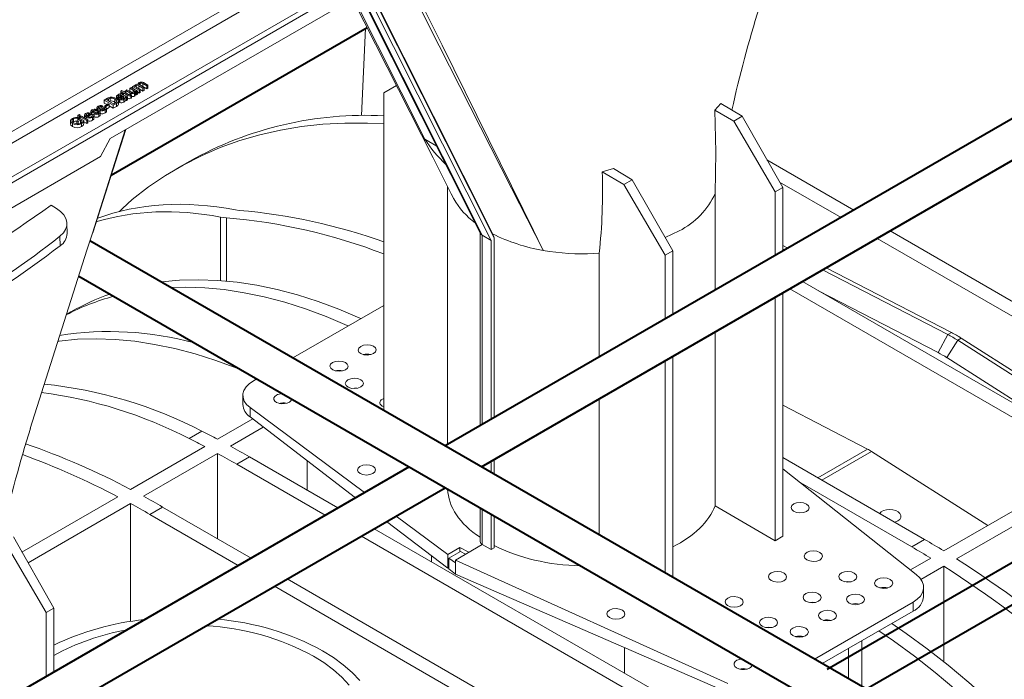
# Model space of a CAD drawing. Units: millimetres. Extents: x -7186 to 15976, y 0 to 2520.
# Drawn here: x 537 to 659, y 1256 to 1338 of the extents above; entities that cross this region are included whole.
import ezdxf
from ezdxf import colors
from ezdxf.entities.mleader import LeaderData, LeaderLine
from ezdxf.math import Vec2, Vec3

# ---------------------------------------------------------------- set-up
doc = ezdxf.new("R2010")
doc.units = ezdxf.units.MM
doc.header["$LTSCALE"] = 0.5
doc.layers.add('HAURATON_ConstructionSite_Contour', color=7, linetype='Continuous', lineweight=40)
doc.layers.add('HAURATON_Isometrie', color=9, linetype='Continuous', lineweight=5)
doc.layers.add('HAURATON_Text_Macro', color=112, linetype='Continuous')
doc.styles.get("Standard").update_dxf_attribs({"font": 'arial.ttf'})

msp = doc.modelspace()

# ---------------------------------------------------------------- linework, layer by layer
at = {"layer": 'HAURATON_ConstructionSite_Contour'}
for p, q in [((548.005, 1318.983), (579.863, 1337.374)), ((680.548, 1337.796), (589.589, 1285.286)), ((594.09, 1282.688), (685.049, 1335.198)), ((646.852, 1252.229), (545.363, 1310.818)), ((728.076, 1309.977), (637.116, 1257.467)), ((641.617, 1254.869), (732.576, 1307.379)), ((543.968, 1306.427), (644.603, 1248.332)), ((585.089, 1282.688), (494.13, 1230.179)), ((498.63, 1227.581), (589.589, 1280.09))]:
    msp.add_line(p, q, dxfattribs=at)
at = {"layer": 'HAURATON_Isometrie'}
for p, q in [((494.852, 1294.487), (671.393, 1396.402)), ((494.534, 1295.019), (647.884, 1383.546)), ((532.494, 1322.582), (606.719, 1365.431)), ((533.179, 1321.547), (607.323, 1364.35)), ((547.879, 1323.532), (600.381, 1353.841)), ((579.69, 1341.896), (595.281, 1310.863)), ((580.109, 1342.138), (595.663, 1311.178)), ((580.155, 1342.164), (595.494, 1311.632)), ((578.192, 1341.031), (587.048, 1323.475)), ((579.016, 1341.507), (593.97, 1311.741)), ((579.093, 1341.551), (594.176, 1311.528)), ((579.17, 1326.396), (579.667, 1337.261)), ((549.223, 1329.404), (549.285, 1329.534)), ((549.421, 1329.29), (549.223, 1329.404)), ((549.223, 1329.404), (549.223, 1329.037)), ((549.285, 1329.534), (549.564, 1329.372)), ((549.564, 1329.372), (549.693, 1329.446)), ((549.693, 1329.446), (549.821, 1329.372)), ((549.821, 1329.521), (549.964, 1329.603)), ((550.323, 1329.231), (549.821, 1329.521)), ((549.821, 1329.521), (549.821, 1329.372)), ((549.964, 1329.603), (550.406, 1329.348)), ((550.335, 1329.817), (550.478, 1329.9)), ((550.762, 1329.571), (550.335, 1329.817)), ((550.335, 1329.817), (550.335, 1329.45)), ((550.675, 1329.254), (550.335, 1329.45)), ((550.478, 1329.9), (551.292, 1329.43)), ((550.679, 1330.016), (550.822, 1330.099)), ((550.679, 1330.016), (550.679, 1329.783)), ((551.493, 1329.546), (550.679, 1330.016)), ((550.762, 1329.571), (550.762, 1329.271)), ((550.822, 1330.099), (550.949, 1330.025)), ((550.934, 1330.09), (550.934, 1330.034)), ((551.149, 1329.348), (551.016, 1329.424)), ((551.128, 1330.143), (551.128, 1329.944)), ((551.292, 1329.43), (551.149, 1329.348)), ((551.222, 1329.868), (551.636, 1329.629)), ((551.292, 1329.43), (551.292, 1329.063)), ((551.445, 1329.751), (551.386, 1329.773)), ((551.393, 1330.352), (551.393, 1330.282)), ((551.965, 1329.818), (551.445, 1330.118)), ((551.445, 1330.118), (551.445, 1329.751)), ((551.965, 1329.451), (551.445, 1329.751)), ((551.636, 1329.629), (551.493, 1329.546)), ((551.493, 1329.546), (551.493, 1329.179)), ((551.598, 1330.414), (551.598, 1330.208)), ((551.636, 1329.629), (551.636, 1329.261)), ((551.643, 1330.169), (552.107, 1329.901)), ((551.932, 1330.014), (551.858, 1330.045)), ((552.436, 1330.09), (551.932, 1330.381)), ((551.932, 1330.381), (551.932, 1330.014)), ((552.436, 1329.723), (551.932, 1330.014)), ((552.107, 1329.901), (551.965, 1329.818)), ((551.965, 1329.818), (551.965, 1329.451)), ((552.107, 1329.533), (551.965, 1329.451)), ((552.023, 1330.494), (552.578, 1330.173)), ((552.107, 1329.901), (552.107, 1329.533)), ((552.578, 1330.173), (552.436, 1330.09)), ((552.436, 1330.09), (552.436, 1329.723)), ((552.578, 1329.805), (552.436, 1329.723)), ((552.578, 1330.173), (552.578, 1329.805)), ((583.518, 1330.134), (581.929, 1329.217)), ((547.151, 1328.325), (547.532, 1328.545)), ((547.151, 1328.325), (547.151, 1327.958)), ((548.265, 1327.683), (547.151, 1328.325)), ((547.662, 1328.472), (547.437, 1328.342)), ((547.437, 1328.342), (548.293, 1327.847)), ((547.662, 1328.472), (547.662, 1328.212)), ((547.869, 1328.198), (547.76, 1328.155)), ((547.869, 1328.565), (547.869, 1328.198)), ((548.456, 1328.446), (548.456, 1328.078)), ((548.66, 1328.806), (548.66, 1328.501)), ((548.893, 1328.705), (548.736, 1328.63)), ((548.736, 1328.63), (548.736, 1328.442)), ((548.893, 1328.705), (548.893, 1328.337)), ((548.907, 1327.776), (548.907, 1328.235)), ((548.965, 1328.894), (548.965, 1328.527)), ((548.995, 1328.541), (548.965, 1328.527)), ((548.995, 1328.542), (548.995, 1328.174)), ((549.091, 1328.409), (549.091, 1328.041)), ((549.156, 1328.955), (549.156, 1328.739)), ((549.294, 1328.67), (549.294, 1328.476)), ((549.302, 1328.913), (549.302, 1328.862)), ((549.321, 1329.232), (549.421, 1329.29)), ((549.45, 1329.158), (549.321, 1329.232)), ((549.321, 1329.232), (549.321, 1329.066)), ((549.55, 1329.216), (549.45, 1329.158)), ((549.45, 1329.158), (549.45, 1329.009)), ((549.505, 1328.796), (549.464, 1328.82)), ((549.464, 1328.82), (549.464, 1328.512)), ((549.479, 1328.993), (549.653, 1328.892)), ((549.505, 1328.796), (549.505, 1328.536)), ((550.006, 1328.952), (549.55, 1329.216)), ((549.55, 1329.216), (549.55, 1328.952)), ((549.588, 1328.43), (549.588, 1328.062)), ((549.597, 1328.718), (549.597, 1328.651)), ((549.821, 1329.372), (549.693, 1329.298)), ((549.693, 1329.298), (550.154, 1329.031)), ((549.764, 1328.663), (549.764, 1328.296)), ((549.821, 1329.372), (549.821, 1329.224)), ((550.049, 1328.713), (549.907, 1328.63)), ((549.907, 1328.63), (549.907, 1328.263)), ((550.049, 1328.345), (549.907, 1328.263)), ((550.006, 1328.952), (550.006, 1328.725)), ((550.049, 1328.713), (550.049, 1328.345)), ((550.323, 1329.231), (550.323, 1329.005)), ((550.389, 1329.045), (550.523, 1328.984)), ((550.434, 1328.919), (550.434, 1328.551)), ((550.459, 1329.162), (550.459, 1329.013)), ((550.523, 1328.984), (550.523, 1328.616)), ((550.916, 1329.196), (550.916, 1328.829)), ((551.031, 1328.988), (551.031, 1329.355)), ((551.149, 1328.98), (551.031, 1329.048)), ((551.149, 1329.348), (551.149, 1328.98)), ((551.292, 1329.063), (551.149, 1328.98)), ((551.493, 1329.179), (551.292, 1329.295)), ((551.636, 1329.261), (551.493, 1329.179)), ((581.929, 1329.217), (581.929, 1289.708)), ((545.466, 1326.934), (545.466, 1326.693)), ((545.751, 1327.039), (545.751, 1326.879)), ((546.152, 1327.155), (546.023, 1327.064)), ((546.023, 1327.064), (546.023, 1326.949)), ((546.152, 1327.155), (546.152, 1326.985)), ((546.238, 1327.379), (546.238, 1327.011)), ((546.33, 1327.25), (546.33, 1327.023)), ((546.522, 1327.484), (546.522, 1327.325)), ((546.651, 1327.048), (546.78, 1327.139)), ((546.651, 1327.048), (546.651, 1326.68)), ((546.923, 1327.6), (546.794, 1327.509)), ((546.794, 1327.509), (546.794, 1327.394)), ((546.902, 1327.285), (546.902, 1327.109)), ((546.923, 1327.6), (546.923, 1327.43)), ((547.078, 1327.339), (547.078, 1327.141)), ((547.49, 1327.763), (547.151, 1327.958)), ((547.192, 1327.329), (547.192, 1327.202)), ((547.208, 1327.6), (547.622, 1327.839)), ((547.337, 1327.526), (547.208, 1327.6)), ((547.208, 1327.6), (547.208, 1327.46)), ((547.261, 1327.086), (547.261, 1326.719)), ((547.751, 1327.765), (547.337, 1327.526)), ((547.337, 1327.526), (547.337, 1327.403)), ((547.751, 1327.398), (547.42, 1327.207)), ((547.42, 1326.867), (547.42, 1327.326)), ((547.622, 1327.839), (547.751, 1327.765)), ((547.751, 1327.765), (547.751, 1327.398)), ((548.265, 1327.315), (547.751, 1327.612)), ((548.664, 1327.913), (548.265, 1327.683)), ((548.265, 1327.683), (548.265, 1327.315)), ((548.664, 1327.545), (548.265, 1327.315)), ((548.293, 1327.847), (548.523, 1327.98)), ((548.56, 1328.006), (548.456, 1328.078)), ((548.664, 1327.913), (548.664, 1327.545)), ((623.878, 1327.91), (623.129, 1327.081)), ((623.129, 1327.081), (625.478, 1325.702)), ((623.878, 1327.91), (626.521, 1326.304)), ((542.929, 1325.787), (542.929, 1325.327)), ((543.306, 1325.974), (543.306, 1325.606)), ((543.753, 1325.737), (544.21, 1326.001)), ((543.881, 1325.663), (543.753, 1325.737)), ((543.753, 1325.737), (543.753, 1325.37)), ((543.963, 1326.123), (543.855, 1326.019)), ((543.855, 1326.019), (543.855, 1325.796)), ((543.867, 1326.43), (544.01, 1326.512)), ((543.867, 1326.43), (543.867, 1326.147)), ((544.01, 1326.347), (543.867, 1326.43)), ((544.181, 1325.836), (543.881, 1325.663)), ((543.963, 1326.123), (543.963, 1325.858)), ((544.01, 1325.98), (543.963, 1326.007)), ((544.01, 1326.512), (544.153, 1326.43)), ((544.153, 1326.43), (544.01, 1326.347)), ((544.01, 1326.347), (544.01, 1325.98)), ((544.153, 1326.062), (544.01, 1325.98)), ((544.153, 1326.43), (544.153, 1326.062)), ((544.167, 1326.257), (544.31, 1326.339)), ((544.167, 1326.257), (544.167, 1325.976)), ((544.981, 1325.787), (544.167, 1326.257)), ((544.392, 1325.714), (544.181, 1325.836)), ((544.181, 1325.836), (544.181, 1325.469)), ((544.21, 1326.001), (544.622, 1325.763)), ((544.31, 1326.339), (545.124, 1325.869)), ((544.622, 1325.763), (544.622, 1325.396)), ((544.669, 1326.49), (544.669, 1326.132)), ((544.881, 1326.191), (544.881, 1326.009)), ((544.924, 1326.331), (545.381, 1326.595)), ((544.956, 1326.58), (544.956, 1326.35)), ((545.124, 1325.869), (544.981, 1325.787)), ((544.981, 1325.787), (544.981, 1325.419)), ((545.651, 1326.602), (545.052, 1326.257)), ((545.124, 1325.869), (545.124, 1325.502)), ((545.196, 1326.64), (545.196, 1326.488)), ((545.559, 1326.804), (545.559, 1326.65)), ((545.636, 1326.445), (545.79, 1326.518)), ((545.636, 1326.445), (545.636, 1326.324)), ((545.651, 1326.602), (545.651, 1326.452)), ((545.679, 1326.173), (545.679, 1325.806)), ((545.852, 1325.974), (545.852, 1326.434)), ((545.88, 1326.404), (545.852, 1326.396)), ((545.88, 1326.603), (546.009, 1326.693)), ((545.88, 1326.603), (545.88, 1326.235)), ((546.131, 1326.84), (546.131, 1326.664)), ((546.307, 1326.894), (546.307, 1326.696)), ((546.421, 1326.884), (546.421, 1326.757)), ((546.49, 1326.641), (546.49, 1326.274)), ((546.649, 1326.422), (546.649, 1326.881)), ((625.478, 1325.702), (626.521, 1326.304)), ((626.521, 1326.304), (631.568, 1317.46)), ((543.201, 1325.396), (543.201, 1325.029)), ((543.881, 1325.663), (543.881, 1325.296)), ((544.335, 1325.397), (544.335, 1325.03)), ((544.981, 1325.419), (544.622, 1325.627)), ((545.124, 1325.502), (544.981, 1325.419)), ((545.664, 1311.765), (549.742, 1324.608)), ((545.712, 1311.796), (549.812, 1324.648)), ((630.613, 1316.909), (625.478, 1325.702)), ((546.672, 1321.289), (547.879, 1323.532)), ((587.048, 1323.475), (588.52, 1322.589)), ((511.034, 1300.715), (546.672, 1321.289)), ((640.437, 1314.64), (629.611, 1320.89)), ((557.777, 1320.713), (556.186, 1319.794)), ((610.531, 1319.808), (609.106, 1319.382)), ((610.531, 1319.808), (612.838, 1318.405)), ((609.106, 1319.382), (611.795, 1317.803)), ((611.795, 1317.803), (612.838, 1318.405)), ((612.838, 1318.405), (617.885, 1309.562)), ((589.873, 1317.543), (589.873, 1285.45)), ((616.931, 1309.01), (611.795, 1317.803)), ((631.568, 1317.46), (630.613, 1316.909)), ((631.192, 1318.118), (638.827, 1313.711)), ((631.568, 1317.46), (631.568, 1309.52)), ((590.337, 1316.621), (590.344, 1316.611)), ((623.182, 1304.679), (623.182, 1316.716)), ((630.613, 1308.969), (630.613, 1316.909)), ((540.527, 1315.25), (541.185, 1314.85)), ((562.36, 1313.671), (561.631, 1313.762)), ((561.631, 1305.857), (561.631, 1313.762)), ((562.36, 1305.796), (562.36, 1313.671)), ((563.465, 1314.652), (563.951, 1314.589)), ((542.533, 1311.734), (542.505, 1312.977)), ((541.663, 1310.193), (541.637, 1311.38)), ((593.923, 1311.834), (593.923, 1287.788)), ((595.281, 1310.863), (594.176, 1311.528)), ((594.176, 1311.528), (594.176, 1287.934)), ((595.494, 1311.632), (595.663, 1311.178)), ((595.663, 1311.178), (595.663, 1288.793)), ((616.948, 1311.203), (618.681, 1312.041)), ((643.327, 1311.113), (720.266, 1266.697)), ((721.875, 1267.626), (644.937, 1312.042)), ((595.281, 1310.863), (595.281, 1288.572)), ((631.568, 1310.235), (632.222, 1309.898)), ((608.056, 1309.217), (608.728, 1309.255)), ((608.728, 1296.335), (608.728, 1309.255)), ((617.885, 1309.562), (616.931, 1309.01)), ((616.931, 1301.07), (616.931, 1309.01)), ((617.885, 1309.562), (617.885, 1301.621)), ((631.568, 1309.761), (631.788, 1309.647)), ((636.976, 1307.446), (652.565, 1299.406)), ((636.537, 1307.193), (652.112, 1299.144)), ((634.03, 1305.745), (669.433, 1285.307)), ((630.613, 1273.485), (630.613, 1303.773)), ((631.568, 1304.324), (631.568, 1274.036)), ((632.439, 1304.827), (667.842, 1284.388)), ((650.906, 1296.903), (636.024, 1304.593)), ((581.929, 1302.758), (570.627, 1296.233)), ((542.998, 1301.963), (542.448, 1301.645)), ((623.182, 1277.849), (623.182, 1299.483)), ((650.906, 1296.903), (652.112, 1299.144)), ((652.112, 1299.144), (652.565, 1299.406)), ((652.005, 1296.269), (653.344, 1298.433)), ((653.344, 1298.433), (653.797, 1298.694)), ((653.344, 1298.433), (674.09, 1285.201)), ((653.797, 1298.694), (674.523, 1285.452)), ((579.458, 1296.632), (579.529, 1296.673)), ((617.885, 1296.425), (617.885, 1268.951)), ((616.931, 1269.502), (616.931, 1295.874)), ((666.886, 1286.778), (652.005, 1296.269)), ((575.957, 1294.612), (576.029, 1294.653)), ((566.126, 1293.635), (565.71, 1293.395)), ((564.392, 1291.577), (564.392, 1290.455)), ((569.028, 1290.612), (568.957, 1290.571)), ((608.728, 1274.238), (608.728, 1291.139)), ((631.568, 1290.352), (642.137, 1284.89)), ((565.298, 1290.05), (579.531, 1279.48)), ((565.298, 1290.05), (565.298, 1288.892)), ((565.621, 1288.645), (561.246, 1286.119)), ((565.298, 1288.892), (578.421, 1278.839)), ((557.717, 1286.19), (559.308, 1287.109)), ((566.938, 1287.636), (562.837, 1285.269)), ((559.655, 1285.201), (550.427, 1279.873)), ((561.246, 1284.35), (552.018, 1279.023)), ((561.246, 1273.734), (561.246, 1284.35)), ((635.94, 1281.313), (642.137, 1284.89)), ((636.44, 1281.025), (642.636, 1284.602)), ((657.086, 1275.385), (642.636, 1284.602)), ((563.632, 1283.011), (565.223, 1283.929)), ((563.632, 1283.011), (574.64, 1276.656)), ((565.223, 1283.929), (576.231, 1277.575)), ((572.383, 1279.796), (572.383, 1283.464)), ((595.281, 1283.376), (595.281, 1282)), ((595.663, 1283.597), (595.663, 1281.78)), ((649.228, 1273.642), (631.568, 1283.837)), ((651.614, 1272.227), (670.229, 1282.972)), ((594.176, 1282.738), (594.176, 1282.638)), ((648.199, 1269.286), (631.568, 1282.417)), ((653.205, 1271.24), (671.82, 1281.986)), ((633.53, 1280.868), (647.637, 1272.724)), ((548.836, 1278.955), (536.909, 1272.069)), ((550.427, 1278.105), (537.668, 1270.739)), ((550.427, 1263.437), (550.427, 1278.105)), ((554.405, 1277.684), (552.814, 1276.765)), ((563.821, 1270.411), (552.814, 1276.765)), ((554.405, 1277.684), (565.412, 1271.329)), ((593.923, 1277.588), (593.923, 1273.374)), ((594.176, 1277.442), (594.176, 1273.022)), ((595.281, 1276.804), (595.281, 1272.384)), ((630.613, 1273.485), (623.182, 1277.849)), ((582.289, 1275.876), (589.881, 1270.059)), ((583.467, 1276.556), (589.881, 1271.793)), ((595.663, 1276.584), (595.663, 1272.604)), ((580.731, 1274.977), (616.135, 1254.539)), ((539.927, 1264.557), (534.791, 1273.35)), ((535.835, 1273.952), (540.881, 1265.108)), ((579.14, 1274.058), (614.544, 1253.62)), ((594.176, 1273.022), (594.187, 1273.015)), ((630.613, 1273.485), (631.568, 1274.036)), ((647.637, 1272.724), (649.228, 1273.642)), ((591.379, 1272.658), (589.881, 1271.793)), ((589.881, 1271.793), (589.881, 1270.059)), ((590.018, 1271.331), (591.458, 1272.163)), ((594.187, 1273.015), (590.838, 1271.082)), ((591.379, 1272.658), (592.512, 1272.049)), ((591.379, 1272.117), (591.379, 1272.658)), ((591.458, 1272.163), (592.106, 1271.814)), ((592.512, 1272.049), (594.187, 1273.015)), ((594.187, 1273.015), (595.281, 1272.384)), ((595.281, 1272.384), (595.663, 1272.604)), ((587.848, 1271.616), (587.848, 1270.868)), ((590.018, 1269.973), (590.018, 1271.331)), ((590.018, 1271.331), (590.838, 1270.722)), ((590.838, 1271.082), (624.732, 1255.739)), ((590.838, 1271.082), (590.838, 1270.722)), ((590.838, 1269.326), (590.838, 1270.722)), ((647.49, 1269.846), (650.023, 1271.308)), ((589.881, 1270.059), (590.018, 1270.138)), ((590.018, 1269.973), (590.838, 1269.326)), ((648.775, 1268.683), (651.614, 1270.322)), ((651.614, 1258.44), (651.614, 1270.322)), ((569.913, 1268.731), (605.316, 1248.293)), ((590.838, 1269.326), (624.732, 1254.581)), ((603.725, 1247.375), (568.322, 1267.813)), ((649.105, 1266.565), (649.105, 1267.686)), ((635.539, 1258.76), (647.787, 1265.831)), ((647.787, 1265.831), (647.787, 1264.728)), ((540.881, 1265.108), (539.927, 1264.557)), ((539.927, 1256.617), (539.927, 1264.557)), ((540.881, 1265.108), (540.881, 1257.168)), ((636.494, 1258.209), (647.787, 1264.728)), ((641.423, 1261.054), (641.423, 1255.363)), ((611.889, 1260.168), (611.889, 1256.99)), ((639.764, 1260.097), (639.764, 1256.321))]:
    msp.add_line(p, q, dxfattribs=at)
at = {"layer": 'HAURATON_Isometrie', "flags": 128}
for points in [[(601.763, 1309.622), (601.752, 1309.645), (597.819, 1317.364), (588.84, 1335.079), (584.117, 1344.452)], [(584.477, 1344.66), (589.193, 1335.177), (599.262, 1314.723), (600.557, 1312.08), (601.642, 1309.868), (601.73, 1309.689), (601.752, 1309.644), (601.763, 1309.622)], [(578.056, 1340.953), (588.063, 1321.129), (589.39, 1318.5), (590.613, 1316.077), (590.626, 1316.051)], [(550.826, 1329.293), (550.885, 1329.341), (550.914, 1329.398), (550.903, 1329.457), (550.762, 1329.571)], [(551.016, 1329.424), (551.014, 1329.288), (550.916, 1329.196)], [(550.949, 1330.025), (550.934, 1330.09), (550.949, 1330.154), (551.04, 1330.241)], [(551.128, 1330.143), (551.059, 1330.075), (551.05, 1330.036), (551.062, 1329.997), (551.222, 1329.868)], [(551.408, 1330.279), (551.408, 1330.416), (551.504, 1330.508)], [(551.598, 1330.414), (551.544, 1330.373), (551.519, 1330.323), (551.526, 1330.271), (551.643, 1330.169)], [(547.532, 1328.545), (547.646, 1328.607), (547.745, 1328.65)], [(547.869, 1328.565), (547.747, 1328.518), (547.662, 1328.472)], [(547.745, 1328.65), (547.875, 1328.685), (547.986, 1328.697)], [(548.707, 1328.177), (548.608, 1328.34), (548.456, 1328.446)], [(548.523, 1327.98), (548.662, 1328.08), (548.707, 1328.177)], [(548.616, 1328.535), (548.822, 1328.376), (548.907, 1328.184), (548.832, 1328.036), (548.664, 1327.913)], [(548.736, 1328.63), (548.664, 1328.733), (548.69, 1328.841), (548.862, 1328.983)], [(548.965, 1328.894), (548.898, 1328.849), (548.856, 1328.795), (548.862, 1328.748), (548.893, 1328.705)], [(548.965, 1328.527), (548.898, 1328.482), (548.893, 1328.476)], [(549.156, 1328.955), (549.04, 1328.931), (548.965, 1328.894)], [(549.091, 1328.409), (549.02, 1328.469), (548.995, 1328.541), (549.05, 1328.651)], [(549.091, 1328.041), (549.02, 1328.102), (548.995, 1328.174), (548.995, 1328.174)], [(549.05, 1328.651), (549.102, 1328.697), (549.146, 1328.731)], [(549.146, 1328.731), (549.259, 1328.819), (549.335, 1328.894)], [(549.302, 1328.913), (549.228, 1328.946), (549.156, 1328.955)], [(549.294, 1328.67), (549.2, 1328.588), (549.189, 1328.564), (549.188, 1328.539), (549.201, 1328.516), (549.226, 1328.496)], [(549.464, 1328.82), (549.375, 1328.734), (549.294, 1328.67)], [(549.335, 1328.894), (549.317, 1328.905), (549.302, 1328.913)], [(549.35, 1329.059), (549.424, 1329.023), (549.479, 1328.993)], [(549.492, 1328.523), (549.595, 1328.625), (549.596, 1328.676)], [(549.597, 1328.718), (549.553, 1328.765), (549.505, 1328.796)], [(549.764, 1328.663), (549.703, 1328.523), (549.588, 1328.43)], [(549.764, 1328.296), (549.703, 1328.155), (549.588, 1328.062)], [(549.907, 1328.63), (549.823, 1328.644), (549.764, 1328.663)], [(549.907, 1328.263), (549.823, 1328.276), (549.764, 1328.296)], [(550.459, 1329.162), (550.38, 1329.199), (550.323, 1329.231)], [(550.336, 1329.01), (550.366, 1329.029), (550.389, 1329.045)], [(550.406, 1329.348), (550.488, 1329.302), (550.557, 1329.27)], [(550.523, 1328.984), (550.476, 1328.946), (550.434, 1328.919)], [(550.523, 1328.616), (550.476, 1328.578), (550.434, 1328.551)], [(551.015, 1328.988), (551.014, 1328.92), (550.916, 1328.829)], [(545.47, 1326.959), (545.531, 1327.048), (545.612, 1327.107)], [(545.559, 1326.804), (545.477, 1326.885), (545.473, 1326.934)], [(545.751, 1327.039), (545.667, 1326.973), (545.658, 1326.932), (545.667, 1326.912), (545.688, 1326.895)], [(545.825, 1326.888), (545.903, 1326.912), (545.964, 1326.932)], [(546.241, 1327.404), (546.302, 1327.493), (546.383, 1327.552)], [(546.33, 1327.25), (546.248, 1327.331), (546.244, 1327.379)], [(546.522, 1327.484), (546.438, 1327.418), (546.429, 1327.377), (546.438, 1327.357), (546.459, 1327.34)], [(546.459, 1327.34), (546.489, 1327.329), (546.516, 1327.324)], [(546.55, 1326.975), (546.638, 1326.884), (546.636, 1326.781), (546.49, 1326.641)], [(546.516, 1327.324), (546.562, 1327.326), (546.596, 1327.333)], [(546.596, 1327.333), (546.674, 1327.357), (546.735, 1327.377)], [(547.078, 1327.339), (546.978, 1327.311), (546.902, 1327.285)], [(547.134, 1327.161), (547.193, 1327.202), (547.229, 1327.251), (547.227, 1327.293), (547.192, 1327.329)], [(547.321, 1327.42), (547.409, 1327.33), (547.407, 1327.226), (547.261, 1327.086)], [(548.905, 1327.821), (548.907, 1327.817), (548.832, 1327.668), (548.664, 1327.545)], [(623.129, 1327.081), (623.264, 1321.842), (623.182, 1316.716)], [(543.201, 1325.396), (542.998, 1325.565), (542.93, 1325.766), (543.012, 1325.92), (543.18, 1326.05)], [(543.306, 1325.974), (543.197, 1325.894), (543.136, 1325.799), (543.135, 1325.719), (543.172, 1325.643)], [(544.193, 1325.464), (544.341, 1325.595), (544.392, 1325.714)], [(544.622, 1325.763), (544.515, 1325.543), (544.335, 1325.397)], [(544.881, 1326.191), (544.728, 1326.308), (544.669, 1326.449), (544.713, 1326.561), (544.829, 1326.655)], [(544.956, 1326.58), (544.879, 1326.518), (544.849, 1326.442), (544.868, 1326.383), (544.924, 1326.331)], [(545.196, 1326.64), (545.051, 1326.621), (544.956, 1326.58)], [(545.381, 1326.595), (545.284, 1326.629), (545.196, 1326.64)], [(545.552, 1326.249), (545.617, 1326.296), (545.654, 1326.352), (545.636, 1326.445)], [(545.615, 1326.624), (545.635, 1326.612), (545.651, 1326.602)], [(545.79, 1326.518), (545.848, 1326.418), (545.833, 1326.312), (545.679, 1326.173)], [(545.844, 1326.021), (545.833, 1325.945), (545.679, 1325.806)], [(545.688, 1326.895), (545.718, 1326.884), (545.745, 1326.879)], [(545.745, 1326.879), (545.791, 1326.881), (545.825, 1326.888)], [(546.307, 1326.894), (546.207, 1326.866), (546.131, 1326.84)], [(546.363, 1326.716), (546.422, 1326.757), (546.458, 1326.806), (546.456, 1326.848), (546.421, 1326.884)], [(546.637, 1326.468), (546.636, 1326.413), (546.49, 1326.274)], [(547.408, 1326.913), (547.407, 1326.858), (547.261, 1326.719)], [(543.201, 1325.029), (542.998, 1325.198), (542.938, 1325.374)], [(543.172, 1325.643), (543.261, 1325.552), (543.353, 1325.49)], [(544.622, 1325.396), (544.515, 1325.176), (544.335, 1325.03)], [(550.636, 1315.943), (552.663, 1317.51), (554.775, 1318.941), (556.969, 1320.235), (559.242, 1321.39), (561.591, 1322.403), (564.014, 1323.275), (566.505, 1324.003), (569.064, 1324.587), (571.685, 1325.026), (574.366, 1325.319), (577.103, 1325.467), (579.893, 1325.468), (581.929, 1325.378)], [(549.052, 1314.462), (549.426, 1314.846), (550.636, 1315.943)], [(590.626, 1316.051), (590.613, 1316.077), (590.339, 1316.622)], [(537.942, 1287.466), (544.996, 1309.663), (545.664, 1311.765)], [(579.117, 1301.135), (578.96, 1301.205), (576.351, 1302.305), (573.761, 1303.263), (571.192, 1304.078), (568.652, 1304.749), (566.143, 1305.274), (563.672, 1305.653), (561.243, 1305.884), (558.86, 1305.967), (556.529, 1305.903), (554.252, 1305.69), (554.246, 1305.69)], [(577.526, 1300.216), (577.369, 1300.287), (574.76, 1301.386), (572.17, 1302.344), (569.601, 1303.16), (567.061, 1303.83), (564.553, 1304.356), (562.081, 1304.734), (559.652, 1304.965), (557.27, 1305.049), (555.423, 1305.01)], [(541.375, 1298.323), (541.524, 1298.343), (543.801, 1298.555), (546.133, 1298.62), (548.515, 1298.536), (550.945, 1298.305), (553.416, 1297.926), (555.924, 1297.401), (558.464, 1296.73), (561.033, 1295.915), (563.624, 1294.957), (564.328, 1294.673)], [(578.572, 1292.453), (578.27, 1292.477), (577.948, 1292.45)], [(640.062, 1268.376), (639.682, 1268.414), (639.32, 1268.379)], [(635.607, 1265.804), (635.227, 1265.842), (634.865, 1265.808)], [(630.198, 1262.681), (629.818, 1262.719), (629.456, 1262.685)], [(643.552, 1262.284), (645.355, 1261.039), (647.964, 1259.127), (650.555, 1257.093), (653.123, 1254.943), (655.664, 1252.681), (658.172, 1250.31), (660.643, 1247.836)], [(645.143, 1263.202), (646.946, 1261.958), (649.555, 1260.045), (652.146, 1258.012), (654.714, 1255.862), (657.255, 1253.6), (659.763, 1251.229)], [(578.931, 1256.1), (577.976, 1257.1), (576.885, 1258.053), (575.665, 1258.952), (574.323, 1259.792)], [(577.613, 1255.529), (576.704, 1256.507), (575.657, 1257.437), (574.479, 1258.314), (573.178, 1259.131)]]:
    msp.add_lwpolyline(points, dxfattribs=at)
at = {"layer": 'HAURATON_Isometrie'}
for centre, radius, start, end in [((764.89, 1296.667), 142.91, 162.42801, 167.71465), ((551.267, 1329.842), 0.459, 72.1454, 119.58193), ((551.268, 1329.889), 0.29, 52.19299, 118.7607), ((551.751, 1330.074), 0.5, 57.09586, 119.6628), ((551.74, 1330.147), 0.303, 50.60003, 117.97162), ((548.017, 1327.789), 0.79, 56.23038, 100.7427), ((548.017, 1327.421), 0.79, 56.23038, 100.7427), ((548.027, 1327.553), 1.145, 59.06391, 92.04101), ((549.179, 1328.553), 0.535, 71.30592, 126.33115), ((549.321, 1328.851), 0.499, 242.54353, 302.2998), ((549.335, 1328.741), 0.268, 245.9464, 305.62272), ((550.385, 1329.982), 1.313, 236.12406, 255.18541), ((550.243, 1329.225), 0.361, 229.05078, 301.99999), ((550.251, 1328.83), 0.333, 232.77434, 303.31852), ((550.259, 1329.142), 0.152, 226.34253, 300.32515), ((550.651, 1329.653), 0.528, 248.61975, 300.08472), ((550.658, 1329.253), 0.496, 254.16712, 301.27729), ((550.666, 1329.575), 0.324, 250.35534, 299.41716), ((545.926, 1326.627), 0.574, 66.91096, 123.18539), ((545.911, 1326.79), 0.296, 67.79085, 122.76142), ((546.297, 1326.399), 0.628, 66.32829, 122.02676), ((546.58, 1327.849), 0.649, 247.41535, 299.78192), ((546.697, 1327.072), 0.574, 66.91096, 123.18539), ((546.682, 1327.236), 0.296, 67.79085, 122.76142), ((546.919, 1327.647), 0.656, 245.89156, 301.34142), ((547.068, 1326.844), 0.628, 66.32829, 122.02676), ((546.935, 1327.484), 0.379, 245.79493, 301.61912), ((547.122, 1327.182), 0.163, 64.4486, 105.79378), ((549.321, 1328.484), 0.499, 242.54353, 302.2998), ((543.648, 1325.265), 0.913, 69.83356, 120.79343), ((543.628, 1325.413), 0.647, 69.46724, 119.86262), ((545.194, 1325.943), 0.8, 58.26665, 117.19549), ((545.295, 1326.87), 0.795, 238.6189, 298.84786), ((545.31, 1326.715), 0.526, 240.67305, 297.49774), ((545.316, 1326.412), 0.706, 254.17373, 300.89555), ((545.809, 1327.403), 0.649, 247.41535, 299.78192), ((546.148, 1327.202), 0.656, 245.89156, 301.34142), ((546.148, 1326.834), 0.656, 245.89156, 301.34142), ((546.164, 1327.039), 0.379, 245.79493, 301.61912), ((546.351, 1326.737), 0.163, 64.4486, 105.79378), ((546.919, 1327.279), 0.656, 245.89156, 301.34142), ((579.632, 1281.816), 44.616, 87.04898, 119.33094), ((543.767, 1326.4), 1.152, 240.59503, 299.52214), ((543.767, 1326.033), 1.152, 240.59503, 299.52214), ((543.609, 1325.125), 0.569, 75.36394, 122.17309), ((543.795, 1326.194), 0.832, 237.83219, 298.58748), ((600.194, 1331.683), 15.498, 211.97669, 227.2001), ((541.074, 1316.852), 68.079, 353.59268, 2.13), ((599.096, 1320.888), 9.753, 209.7317, 233.72013), ((614.262, 1320.8), 9.81, 296.77018, 335.4007), ((418.623, 1485.998), 209.799, 294.47003, 305.52459), ((556.571, 1243.653), 70.257, 68.84272, 85.27396), ((557.959, 1243.883), 70.96, 70.2577, 85.15663), ((540.597, 1311.811), 1.937, 303.38214, 357.70799), ((594.326, 1311.865), 0.369, 199.16415, 246.0592), ((605.391, 1331.341), 22.02, 243.21704, 260.51834), ((461.362, 1415.102), 132.114, 292.56304, 307.43158), ((606.734, 1337.733), 28.547, 259.97234, 272.65472), ((556.005, 1275.608), 29.329, 105.18657, 117.59794), ((557.403, 1276.978), 28.84, 109.353, 119.96547), ((547.829, 1259.375), 40.143, 74.76007, 98.95551), ((644.891, 1285.214), 15.69, 57.40374, 62.60164), ((579.861, 1294.841), 1.862, 76.25469, 104.32783), ((644.466, 1284.479), 13.994, 57.40374, 62.60164), ((576.36, 1292.821), 1.862, 76.25469, 104.32783), ((534.173, 1238.758), 54.494, 62.53238, 84.2016), ((532.324, 1237.189), 55.19, 62.60618, 82.71417), ((566.39, 1290.569), 2.001, 183.25704, 236.93603), ((569.36, 1288.779), 1.862, 76.25469, 104.32783), ((674.203, 1244.314), 142.91, 162.42801, 167.71465), ((512.614, 1193.284), 104.802, 62.35232, 63.54206), ((506.877, 1197.52), 93.159, 62.12891, 70.90324), ((511.023, 1192.365), 104.802, 62.35232, 63.54206), ((504.46, 1194.774), 95.161, 62.20377, 70.02843), ((507.551, 1185.884), 112.155, 59.9978, 61.39589), ((509.142, 1186.802), 112.155, 59.9978, 61.39589), ((639.21, 1279.243), 6.361, 57.40374, 62.60164), ((496.732, 1179.638), 112.155, 59.9978, 61.39589), ((498.323, 1180.556), 112.155, 59.9978, 61.39589), ((594.324, 1273.382), 0.389, 181.08184, 247.65635), ((590.761, 1172.383), 116.927, 58.63821, 59.998), ((589.17, 1171.464), 116.927, 58.63821, 59.998), ((569.999, 1142.115), 153.612, 42.31179, 57.20264), ((568.408, 1141.197), 153.612, 42.31179, 57.20264), ((644.136, 1265.828), 1.852, 74.3619, 105.06566), ((646.919, 1266.742), 2.193, 293.31347, 355.36639), ((640.636, 1263.808), 1.852, 74.3619, 105.06566), ((555.522, 1230.174), 33.668, 95.75014, 115.77663), ((558.36, 1230.443), 33.409, 61.4567, 85.04501), ((637.136, 1261.787), 1.852, 74.3619, 105.06566), ((554.878, 1233.623), 29.176, 99.84173, 118.66801), ((558.077, 1231.227), 31.729, 61.57817, 86.84379), ((633.636, 1259.766), 1.852, 74.3619, 105.06566), ((626.636, 1255.725), 1.852, 74.3619, 105.06566)]:
    msp.add_arc(centre, radius, start, end, dxfattribs=at)
for centre, major_axis, ratio, start_param, end_param in [((538.003, 1313.013), (4.502, -0.109), 0.592181, 5.6657882, 7.0834443), ((590.846, 1199.511), (-47.365, 112.698), 0.473892, 5.9793219, 6.2352324), ((592.459, 1200.442), (-47.365, 112.698), 0.473892, 5.9759402, 6.262019), ((430.819, 1361.165), (137.307, -3.327), 0.592181, 5.3595077, 5.6657882), ((652.976, 1285.355), (-8.102, 14.547), 0.587367, 5.4545466, 5.5592664), ((568.892, 1291.622), (4.5, 0.067), 0.5671246, 2.3477686, 3.7789386), ((569.36, 1291.17), (1.125, 0.017), 0.5671246, 2.3477686, 6.1807143), ((569.36, 1291.17), (1.125, 0.017), 0.5671246, 1.6215032, 2.3477686), ((582.565, 1290.672), (1.125, 0.017), 0.5671246, 2.3477686, 4.1026989), ((582.565, 1290.672), (1.125, 0.017), 0.5671246, 2.1636346, 2.3477686), ((606.748, 1280.267), (16.874, 0.251), 0.5671246, 3.1511527, 3.8406562), ((606.748, 1280.267), (16.874, -0.26), 0.5872749, 5.4421981, 6.0630019), ((644.932, 1276.565), (1.349, -0.065), 0.6066673, 5.526852, 9.1331271), ((644.932, 1276.565), (1.349, -0.065), 0.6066673, 5.1669063, 5.526852), ((606.748, 1280.267), (16.874, -0.26), 0.5872749, 4.0047126, 4.7034382), ((644.605, 1267.732), (4.5, -0.069), 0.5872749, 5.5068223, 6.9379923), ((626.636, 1258.106), (1.125, -0.017), 0.5872749, 1.6738766, 5.5068223), ((626.636, 1258.106), (1.125, -0.017), 0.5872749, 5.5068223, 6.2922205)]:
    msp.add_ellipse(centre, major_axis=major_axis, ratio=ratio, start_param=start_param, end_param=end_param, dxfattribs=at)
for centre, major_axis, ratio in [((579.861, 1297.232), (1.125, 0.017), 0.5671246), ((576.36, 1295.212), (1.125, 0.017), 0.5671246), ((578.27, 1293.065), (1.125, 0.017), 0.5671246), ((579.765, 1282.305), (1.125, 0.017), 0.5671246), ((633.731, 1277.603), (1.125, -0.017), 0.5872749), ((635.386, 1271.568), (1.125, -0.017), 0.5872749), ((630.931, 1268.996), (1.125, -0.017), 0.5872749), ((639.682, 1269.001), (1.125, -0.017), 0.5872749), ((644.137, 1268.209), (1.125, -0.017), 0.5872749), ((635.227, 1266.43), (1.125, -0.017), 0.5872749), ((625.522, 1265.873), (1.125, -0.017), 0.5872749), ((640.636, 1266.188), (1.125, -0.017), 0.5872749), ((610.821, 1264.377), (1.125, -0.017), 0.5872749), ((637.136, 1264.168), (1.125, -0.017), 0.5872749), ((629.818, 1263.307), (1.125, -0.017), 0.5872749), ((633.636, 1262.147), (1.125, -0.017), 0.5872749)]:
    msp.add_ellipse(centre, major_axis=major_axis, ratio=ratio, dxfattribs=at)

# ---------------------------------------------------------------- leaders
at = {"layer": 'HAURATON_Text_Macro'}
ml = msp.add_multileader_mtext('Standard', dxfattribs=at)
ml.set_content('\\A1;Beton bedolgozása rétegenként, a felúszás elleni védelemről gondoskodva.', color=256)
ml.set_leader_properties()
ml.build(insert=Vec2(0, 0))
ml.multileader.update_dxf_attribs({"dogleg_length": 2, "arrow_head_size": 42, "scale": 12})
ctx = ml.context
ctx.base_point, ctx.scale, ctx.char_height, ctx.arrow_head_size, ctx.landing_gap_size, ctx.plane_origin = Vec3(81.957, 2055.548), 12, 36, 42, 24, Vec3(2826.92, 1443.744)
ctx.text_align_type = 2
notes = []
notes.append((ctx, [(1, (1, 1, 0), (798.691, 2055.548), (-1, 0), 24, [(2, [(1528.96, 1786.13), (1528.96, 1293.963), (1531.083, 952.417)], 0, [])])]))
ctx.mtext.insert, ctx.mtext.width, ctx.mtext.alignment, ctx.mtext.flow_direction = Vec3(750.691, 2078.84), 661.35, 3, 5
for ctx, leaders in notes:
    for number, flags, end, landing, length, lines in leaders:
        leader = LeaderData()
        leader.index, (leader.has_last_leader_line, leader.has_dogleg_vector, leader.attachment_direction) = number, flags
        leader.last_leader_point, leader.dogleg_vector, leader.dogleg_length = Vec3(end), Vec3(landing), length
        for number, points, colour, breaks in lines:
            line = LeaderLine()
            line.index, line.vertices, line.color, line.breaks = number, Vec3.list(points), colors.encode_raw_color(colour), breaks
            leader.lines.append(line)
        ctx.leaders.append(leader)

doc.saveas('drawing.dxf')
